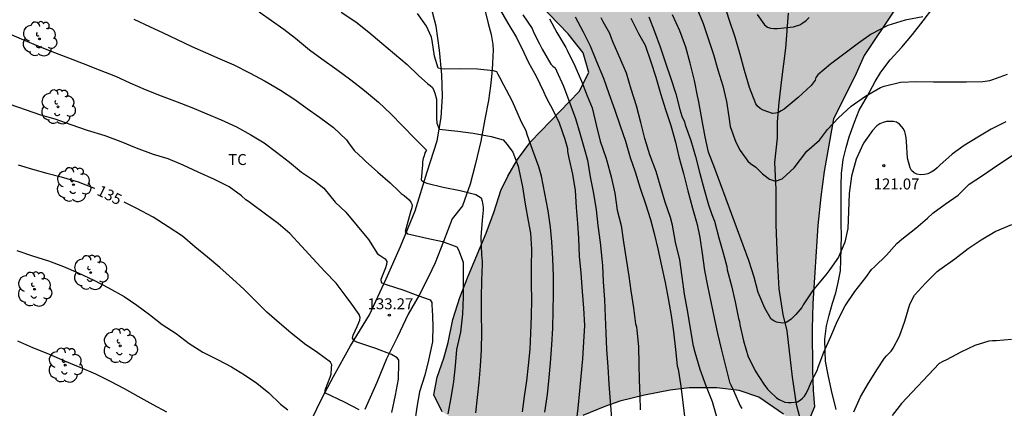
# Model space of a CAD drawing. Units: metres. Extents: x 579944 to 580295, y 4793290 to 4793540.
# Drawn here: x 580170 to 580237, y 4793438 to 4793465 of the extents above; entities that cross this region are included whole.
import ezdxf

# ---------------------------------------------------------------- set-up
doc = ezdxf.new("R2010")
doc.units = ezdxf.units.M
for name, color, linetype in [('020104', 34, 'Continuous'), ('020204', 9, 'Continuous'), ('020307', 24, 'Continuous'), ('020308', 9, 'Continuous'), ('050103', 4, 'Continuous'), ('060110', 9, 'Continuous'), ('070104', 3, 'Continuous'), ('100106', 63, 'Continuous'), ('100202', 3, 'Continuous'), ('100301', 7, 'Continuous'), ('990504', 63, 'Continuous')]:
    doc.layers.add(name, color=color, linetype=linetype)
doc.layers.add('020105', color=24, linetype='Continuous', lineweight=30)
doc.styles.add('ARIAL', font='ARIAL.TTF', dxfattribs={"height": 1})
doc.styles.add('ARIALI', font='ARIALI.TTF', dxfattribs={"height": 1})

# ---------------------------------------------------------------- blocks, each defined once
blk = doc.blocks.new('COTAPU')
blk.add_circle((0, 0), 0.075)
blk = doc.blocks.new('ARBOL')
blk.add_circle((0, 0), 0.0587)
for centre, radius, start, end in [((-0.564, 0.381), 0.532, 92.28, 254.58), ((-0.28, 0.855), 0.3, 359.28777, 173.60777), ((0.097, 0.97), 0.21, 23.15651, 160.46651), ((0.438, 0.881), 0.24, 301.57804, 139.32804), ((0.656, 0.288), 0.443, 319.85562, 114.76562), ((-0.091, 0.321), 0.12, 119.14, 310.56), ((0.819, -0.249), 0.383, 235.52754, 62.02753), ((-0.556, -0.339), 0.555, 142.64, 266.54), ((-0.039, -0.384), 0.21, 189.64, 323.88), ((0.299, -0.624), 0.532, 224.67, 0.24), ((-0.301, -0.676), 0.45, 213.78, 295.32)]:
    blk.add_arc(centre, radius, start, end)

msp = doc.modelspace()

# ---------------------------------------------------------------- hatches: boundary and pattern name
at = {"layer": '990504'}
msp.add_hatch(color=256, dxfattribs=at).paths.add_polyline_path([(580183.343, 4793490.674), (580182.521, 4793489.492), (580181.887, 4793488.404), (580181.548, 4793487.469), (580181.217, 4793486.075), (580181.149, 4793485.229), (580181.509, 4793484.219), (580182.572, 4793483.4), (580184.43, 4793482.545), (580191.832, 4793479.931), (580193.394, 4793479.314), (580194.859, 4793478.521), (580196.562, 4793477.516), (580198.104, 4793476.272), (580199.522, 4793474.938), (580200.585, 4793473.732), (580202.24, 4793471.146), (580203.022, 4793469.73), (580203.645, 4793468.297), (580204.43, 4793466.809), (580207.05, 4793464.075), (580208.073, 4793462.766), (580208.469, 4793461.439), (580207.804, 4793460.123), (580204.5, 4793456.708), (580203.588, 4793455.481), (580202.92, 4793454.342), (580202.445, 4793453.354), (580201.987, 4793451.921), (580201.434, 4793450.44), (580200.214, 4793447.509), (580199.652, 4793446.046), (580199.16, 4793444.547), (580198.841, 4793442.962), (580198.538, 4793441.888), (580198.088, 4793440.6), (580197.874, 4793439.39), (580198.433, 4793438.229), (580199.996, 4793437.234), (580201.6, 4793437.112), (580203.393, 4793437.13), (580204.919, 4793437.323), (580208.06, 4793437.967), (580209.555, 4793438.596), (580210.573, 4793438.956), (580212.259, 4793439.359), (580214.027, 4793439.705), (580215.319, 4793439.861), (580217.221, 4793439.855), (580218.733, 4793439.671), (580220.094, 4793439.22), (580221.776, 4793438.053), (580222.469, 4793437.506), (580223.486, 4793437.585), (580223.894, 4793438.57), (580223.799, 4793439.693), (580223.75, 4793441.07), (580223.73, 4793443.909), (580223.77, 4793445.622), (580224.126, 4793450.967), (580224.317, 4793452.927), (580224.543, 4793454.668), (580225.203, 4793458.27), (580226.648, 4793461.161), (580227.293, 4793462.586), (580229.401, 4793465.763), (580230.426, 4793466.976), (580231.193, 4793468.074), (580232.365, 4793469.884), (580233.049, 4793471.126), (580233.578, 4793472.555), (580234.002, 4793474.103), (580234.156, 4793475.639), (580234.068, 4793476.969), (580233.795, 4793478.486), (580233.579, 4793480.094), (580233.589, 4793486.246), (580233.426, 4793490.503), (580233.061, 4793494.367), (580232.704, 4793496.484), (580232.615, 4793497.249), (580231.95, 4793500.121), (580231.35, 4793503.32), (580231.162, 4793504.802), (580231.074, 4793506.593), (580231.147, 4793509.08), (580231.356, 4793511.941), (580231.63, 4793513.518), (580231.992, 4793514.822), (580232.688, 4793516.571), (580233.048, 4793517.037), (580234.068, 4793517.826), (580235.33, 4793518.523), (580236.321, 4793519.402), (580237.112, 4793520.488), (580238.133, 4793521.688), (580239.012, 4793523.063), (580241.159, 4793526.933), (580241.758, 4793528.489), (580242.445, 4793530.117), (580243.567, 4793533.22), (580244.201, 4793534.796), (580245.358, 4793537.202), (580245.392, 4793537.437), (580245.777, 4793538.333), (580246.631, 4793539.538), (580247.077, 4793540.289), (580170.671, 4793540.291), (580170.256, 4793537.464), (580169.884, 4793535.912), (580169.516, 4793534.839), (580169.021, 4793533.589), (580168.148, 4793531.562), (580167.088, 4793529.528), (580166.816, 4793528.74), (580166.348, 4793527.916), (580165.612, 4793526.83), (580164.406, 4793524.908), (580164.441, 4793523.548), (580165.287, 4793522.638), (580166.532, 4793521.564), (580167.636, 4793520.507), (580168.404, 4793519.383), (580168.741, 4793518.215), (580168.664, 4793516.893), (580167.574, 4793515.987), (580166.033, 4793515.752), (580164.474, 4793515.802), (580162.868, 4793515.753), (580161.466, 4793515.576), (580160.135, 4793515.754), (580159.058, 4793516.627), (580158.301, 4793518.421), (580157.91, 4793519.778), (580157.334, 4793521.388), (580156.217, 4793523.576), (580155.283, 4793524.866), (580153.922, 4793525.762), (580152.255, 4793526.233), (580149.342, 4793525.175), (580147.592, 4793525.187), (580146.081, 4793525.776), (580144.323, 4793526.536), (580143.775, 4793527.76), (580144.245, 4793529.02), (580144.1, 4793530.29), (580142.919, 4793531.056), (580141.68, 4793531.285), (580139.978, 4793531.849), (580138.587, 4793532.89), (580137.525, 4793534.464), (580136.866, 4793535.91), (580137.664, 4793540.291), (580132.518, 4793540.291), (580132.191, 4793540.018), (580131.351, 4793539.053), (580130.655, 4793538.164), (580129.806, 4793537.347), (580128.534, 4793537.06), (580127.076, 4793537.318), (580124.106, 4793538.765), (580122.728, 4793538.957), (580121.536, 4793538.426), (580120.902, 4793537.423), (580121.123, 4793535.596), (580121.626, 4793532.649), (580121.658, 4793531.138), (580121.753, 4793529.811), (580122.394, 4793525.169), (580123.105, 4793519.164), (580123.524, 4793516.19), (580123.719, 4793515.162), (580124.007, 4793513.947), (580124.617, 4793512.868), (580125.423, 4793512.064), (580126.8, 4793511.8), (580128.807, 4793512.138), (580132.398, 4793513.27), (580134.171, 4793513.504), (580138.218, 4793513.814), (580140.128, 4793513.795), (580141.659, 4793513.569), (580142.705, 4793512.963), (580143.854, 4793511.792), (580144.624, 4793510.587), (580145.275, 4793509.343), (580145.971, 4793509.846), (580146.798, 4793510.722), (580148.048, 4793511.603), (580148.581, 4793512.024), (580148.46, 4793512.548), (580147.918, 4793513.99), (580147.539, 4793515.505), (580147.576, 4793517.607), (580148.174, 4793519.016), (580149.498, 4793520.115), (580151.134, 4793520.186), (580152.691, 4793519.309), (580153.801, 4793518.019), (580154.798, 4793516.733), (580156.236, 4793515.353), (580157.986, 4793514.373), (580160.124, 4793513.382), (580166.301, 4793511.398), (580168.262, 4793510.52), (580170.029, 4793509.359), (580171.452, 4793509.039), (580172.799, 4793509.762), (580174.807, 4793511.714), (580176.159, 4793512.926), (580177.532, 4793513.828), (580179.121, 4793514.728), (580180.743, 4793515.822), (580182.04, 4793517.125), (580183.773, 4793518.373), (580185.799, 4793518.89), (580187.77, 4793518.28), (580188.893, 4793516.865), (580188.607, 4793515.2), (580187.183, 4793513.532), (580185.951, 4793511.57), (580185.023, 4793510.212), (580181.127, 4793505.085), (580180.332, 4793503.723), (580179.837, 4793502.676), (580179.945, 4793501.692), (580180.593, 4793500.236), (580181.328, 4793499.325), (580182.805, 4793498.095), (580184.428, 4793497.088), (580185.386, 4793496.177), (580185.545, 4793495.115), (580184.831, 4793493.034)])

# ---------------------------------------------------------------- linework, layer by layer
at = {"layer": '020104', "flags": 128}
for points, elevation in [([(580202.329, 4793465.819), (580202.916, 4793464.809), (580203.511, 4793463.813), (580204.02, 4793462.8), (580204.333, 4793462.11), (580204.858, 4793461.188), (580205.361, 4793460.132), (580205.529, 4793459.768), (580205.725, 4793459.37), (580205.957, 4793458.971), (580206.428, 4793457.994), (580206.82, 4793456.877), (580207.003, 4793456.232), (580207.015, 4793456.021), (580207.103, 4793455.564), (580207.348, 4793454.486), (580207.528, 4793453.352), (580207.604, 4793452.194), (580207.695, 4793451.102), (580207.762, 4793450.089), (580207.813, 4793448.864), (580207.908, 4793447.71), (580207.999, 4793446.457), (580208.107, 4793445.321), (580208.166, 4793444.121), (580208.098, 4793443.009), (580208.038, 4793441.836), (580207.917, 4793440.648), (580207.833, 4793439.65), (580207.707, 4793438.466), (580207.569, 4793437.363)], 128), ([(580231.295, 4793465.227), (580230.088, 4793464.997), (580228.91, 4793464.631), (580227.776, 4793464.04), (580226.906, 4793463.432), (580225.902, 4793462.682), (580224.992, 4793462.004), (580224.127, 4793461.26), (580223.98, 4793461.094), (580223.929, 4793460.898), (580223.659, 4793460.538), (580222.769, 4793459.711), (580221.822, 4793458.93), (580221.621, 4793458.8), (580221.43, 4793458.701), (580221.223, 4793458.651), (580221.021, 4793458.633), (580220.394, 4793458.846), (580220.175, 4793458.964), (580219.997, 4793459.124), (580219.876, 4793459.294), (580219.447, 4793460.392), (580219.1, 4793461.563), (580218.811, 4793462.667), (580218.471, 4793463.836), (580218.085, 4793464.995), (580217.738, 4793466.061)], 119), ([(580177.353, 4793465.081), (580178.414, 4793464.569), (580179.347, 4793464.147), (580180.27, 4793463.711), (580181.306, 4793463.21), (580182.244, 4793462.796), (580183.239, 4793462.367), (580184.194, 4793461.955), (580185.255, 4793461.412), (580186.335, 4793460.839), (580187.371, 4793460.216), (580188.353, 4793459.575), (580189.201, 4793458.972), (580190.052, 4793458.37), (580191.014, 4793457.662), (580191.891, 4793456.816), (580192.022, 4793456.627), (580192.418, 4793456.1), (580193.043, 4793455.516), (580193.186, 4793455.36), (580194.029, 4793454.621), (580194.877, 4793453.892), (580195.487, 4793453.281), (580195.639, 4793453.143), (580195.838, 4793453.008), (580196.183, 4793452.729), (580196.3, 4793452.566), (580196.372, 4793452.371), (580196.366, 4793452.17), (580196.3, 4793451.972), (580196.182, 4793451.556), (580195.909, 4793450.559), (580196.076, 4793450.396), (580196.296, 4793450.342), (580197.393, 4793450.104), (580198.45, 4793449.879), (580199.438, 4793449.497), (580199.556, 4793449.3), (580199.863, 4793448.463), (580199.881, 4793448.242), (580199.881, 4793447.102), (580199.878, 4793446.085), (580199.823, 4793444.892), (580199.679, 4793443.673), (580199.414, 4793442.478), (580199.322, 4793441.363), (580199.208, 4793440.296), (580199.018, 4793439.168), (580198.824, 4793438.08)], 132), ([(580185.927, 4793465.574), (580186.757, 4793464.973), (580187.605, 4793464.392), (580188.409, 4793463.767), (580189.364, 4793462.969), (580190.217, 4793462.354), (580191.222, 4793461.64), (580192.194, 4793460.929), (580193.126, 4793460.189), (580194.081, 4793459.395), (580194.922, 4793458.602), (580195.717, 4793457.776), (580196.562, 4793456.921), (580197.364, 4793456.124), (580197.259, 4793455.943), (580197.208, 4793455.736), (580197.135, 4793455.536), (580197.089, 4793455.329), (580197.083, 4793455.12), (580196.994, 4793454.077), (580197.166, 4793453.955), (580197.389, 4793453.863), (580198.51, 4793453.587), (580199.655, 4793453.347), (580200.741, 4793453.082), (580201.102, 4793452.848), (580201.161, 4793452.631), (580201.237, 4793452.224), (580201.234, 4793452.002), (580201.18, 4793451.32), (580201.077, 4793450.156), (580201.124, 4793448.953), (580201.176, 4793448.514), (580201.177, 4793448.294), (580201.127, 4793447.205), (580201.102, 4793446.009), (580201.106, 4793444.904), (580201.114, 4793443.675), (580201.092, 4793442.456), (580201.031, 4793441.353), (580200.936, 4793440.252), (580200.828, 4793439.206), (580200.705, 4793438.144)], 131), ([(580205.454, 4793438.199), (580205.628, 4793439.399), (580205.74, 4793440.573), (580205.836, 4793441.575), (580205.938, 4793442.796), (580206.005, 4793443.948), (580206.028, 4793445.119), (580206.04, 4793446.276), (580206.042, 4793447.49), (580206.008, 4793448.701), (580205.927, 4793449.841), (580205.841, 4793450.856), (580205.673, 4793451.976), (580205.456, 4793453.154), (580205.219, 4793454.331), (580205.033, 4793454.976), (580204.642, 4793456.1), (580204.255, 4793457.192), (580204.168, 4793457.438), (580203.86, 4793458.036), (580203.4, 4793459.077), (580203.22, 4793459.495), (580202.652, 4793460.553), (580202.368, 4793461.093), (580202.27, 4793461.297), (580202.161, 4793461.468), (580201.955, 4793461.537), (580200.844, 4793461.659), (580199.711, 4793461.677), (580198.573, 4793461.665), (580198.371, 4793461.672), (580198.163, 4793461.725), (580197.902, 4793462.536), (580197.754, 4793463.62), (580197.709, 4793463.833), (580197.353, 4793464.603), (580196.753, 4793465.452)], 129), ([(580203.957, 4793465.38), (580204.591, 4793464.444), (580204.658, 4793464.245), (580204.751, 4793464.042), (580205.07, 4793463.432), (580205.265, 4793463.02), (580205.858, 4793462.006), (580205.99, 4793461.855), (580206.156, 4793461.741), (580206.249, 4793461.546), (580206.724, 4793460.485), (580207.155, 4793459.324), (580207.542, 4793458.271), (580207.856, 4793457.269), (580208.165, 4793456.172), (580208.381, 4793455.432), (580208.559, 4793454.299), (580208.774, 4793453.157), (580208.971, 4793452.037), (580209.082, 4793450.958), (580209.237, 4793449.804), (580209.363, 4793448.684), (580209.405, 4793448.232), (580209.451, 4793447.107), (580209.543, 4793445.894), (580209.581, 4793444.721), (580209.628, 4793443.633), (580209.678, 4793442.492), (580209.755, 4793441.299), (580209.838, 4793440.11), (580209.926, 4793438.935), (580210.023, 4793437.79)], 127), ([(580205.77, 4793465.109), (580206.284, 4793464.174), (580206.894, 4793463.142), (580206.99, 4793462.953), (580207.507, 4793461.889), (580207.96, 4793460.838), (580208.354, 4793459.838), (580208.688, 4793459.01), (580208.972, 4793457.851), (580209.249, 4793456.734), (580209.626, 4793455.614), (580209.685, 4793455.388), (580209.99, 4793454.287), (580210.246, 4793453.167), (580210.409, 4793452.005), (580210.666, 4793450.975), (580210.844, 4793449.834), (580211.02, 4793448.658), (580211.206, 4793447.499), (580211.343, 4793446.491), (580211.523, 4793445.339), (580211.658, 4793444.25), (580211.711, 4793444.044), (580211.744, 4793443.812), (580211.869, 4793442.692), (580211.889, 4793441.49), (580211.906, 4793440.393), (580211.944, 4793439.317), (580211.984, 4793438.363)], 126), ([(580217.233, 4793437.789), (580216.913, 4793438.914), (580216.467, 4793440.044), (580216.082, 4793441.127), (580215.738, 4793442.272), (580215.627, 4793442.705), (580215.424, 4793443.931), (580215.237, 4793445.039), (580214.994, 4793446.271), (580214.847, 4793447.457), (580214.678, 4793448.621), (580214.4, 4793449.827), (580214.177, 4793450.986), (580214.048, 4793451.514), (580213.692, 4793452.549), (580213.386, 4793453.562), (580213.061, 4793454.661), (580212.645, 4793455.805), (580212.299, 4793456.903), (580212.028, 4793457.998), (580211.723, 4793459.147), (580211.364, 4793460.291), (580211.035, 4793461.39), (580210.616, 4793462.39), (580210.135, 4793463.482), (580209.969, 4793463.881), (580209.894, 4793464.106), (580209.439, 4793464.897), (580209.308, 4793465.156)], 124), ([(580211.344, 4793465.147), (580211.868, 4793464.086), (580212.318, 4793463.296), (580212.713, 4793462.167), (580213.045, 4793461.112), (580213.372, 4793459.997), (580213.709, 4793458.888), (580214.062, 4793457.793), (580214.389, 4793456.659), (580214.622, 4793455.667), (580214.938, 4793454.515), (580215.232, 4793453.331), (580215.548, 4793452.139), (580215.868, 4793451.031), (580216.049, 4793450.141), (580216.213, 4793449.053), (580216.381, 4793447.892), (580216.573, 4793446.847), (580216.8, 4793445.754), (580217.04, 4793444.661), (580217.268, 4793443.588), (580217.529, 4793442.447), (580217.806, 4793441.35), (580218.086, 4793440.241), (580218.181, 4793440.065), (580218.348, 4793439.68), (580218.819, 4793438.631), (580218.929, 4793438.457)], 123), ([(580212.558, 4793465.232), (580212.956, 4793464.221), (580213.346, 4793463.177), (580213.713, 4793462.078), (580214.072, 4793461.011), (580214.412, 4793459.975), (580214.69, 4793458.888), (580214.812, 4793458.446), (580214.996, 4793458.048), (580215.049, 4793457.848), (580215.434, 4793456.766), (580215.76, 4793455.672), (580216.048, 4793454.522), (580216.357, 4793453.433), (580216.645, 4793452.37), (580216.883, 4793451.717), (580217.064, 4793451.255), (580217.356, 4793450.125), (580217.66, 4793449.015), (580217.889, 4793448.155), (580217.933, 4793447.93), (580218.222, 4793446.846), (580218.478, 4793445.738), (580218.691, 4793444.599), (580218.762, 4793444.405), (580218.797, 4793444.175), (580219.036, 4793443.071), (580219.353, 4793441.98), (580219.735, 4793441.234), (580219.847, 4793441.037), (580220.431, 4793440.121), (580220.67, 4793439.78), (580220.815, 4793439.631), (580221.297, 4793439.174), (580221.479, 4793439.07), (580221.873, 4793438.89), (580222.083, 4793438.856), (580222.303, 4793438.852), (580222.73, 4793438.899), (580222.91, 4793439.014), (580223.065, 4793439.148), (580223.199, 4793439.302), (580223.317, 4793439.482), (580223.5, 4793439.86), (580223.662, 4793440.254), (580223.861, 4793440.665), (580224.07, 4793441.056), (580224.144, 4793441.284), (580224.531, 4793442.303), (580225.005, 4793443.366), (580225.47, 4793444.449), (580225.997, 4793445.468), (580226.642, 4793446.452), (580227.394, 4793447.398), (580227.8, 4793447.952), (580227.992, 4793448.128), (580228.824, 4793448.937), (580229.533, 4793449.737), (580229.697, 4793449.893), (580229.869, 4793450.029), (580230.825, 4793450.781), (580231.618, 4793451.457), (580231.989, 4793451.811), (580232.83, 4793452.417), (580233.707, 4793453.04), (580234.48, 4793453.789), (580235.382, 4793454.381), (580236.4, 4793455.095), (580237.407, 4793455.745)], 122), ([(580236.967, 4793458.046), (580235.974, 4793457.549), (580235.056, 4793456.996), (580234.123, 4793456.436), (580233.309, 4793455.852), (580232.459, 4793455.098), (580232.271, 4793454.908), (580232.092, 4793454.757), (580231.864, 4793454.609), (580231.639, 4793454.509), (580231.404, 4793454.448), (580231.148, 4793454.434), (580230.898, 4793454.479), (580230.704, 4793454.566), (580230.533, 4793454.725), (580230.43, 4793454.913), (580230.249, 4793455.579), (580230.191, 4793456.72), (580230.169, 4793456.956), (580230.126, 4793457.18), (580230.06, 4793457.379), (580229.972, 4793457.569), (580229.851, 4793457.743), (580229.701, 4793457.89), (580229.494, 4793458.022), (580229.299, 4793458.067), (580229.061, 4793458.083), (580228.808, 4793458.07), (580228.579, 4793458.011), (580228.358, 4793457.918), (580228.145, 4793457.775), (580227.856, 4793457.453), (580227.253, 4793456.59), (580226.751, 4793455.507), (580226.425, 4793454.332), (580226.259, 4793453.145), (580226.21, 4793451.926), (580226.174, 4793450.755), (580225.963, 4793449.83), (580225.536, 4793448.79), (580224.948, 4793447.953), (580224.678, 4793447.582), (580224.07, 4793446.893), (580223.753, 4793446.496), (580223.127, 4793445.539), (580223.016, 4793445.354), (580222.751, 4793445.046), (580222.619, 4793444.868), (580222.302, 4793444.569), (580222.139, 4793444.441), (580221.949, 4793444.335), (580221.729, 4793444.286), (580221.289, 4793444.36), (580221.102, 4793444.436), (580220.931, 4793444.55), (580220.501, 4793445.301), (580220.05, 4793446.376), (580219.758, 4793447.439), (580219.405, 4793448.577), (580217.073, 4793454.873), (580216.649, 4793455.989), (580216.419, 4793457.039), (580216.208, 4793458.152), (580216.177, 4793458.391), (580215.984, 4793459.416), (580215.9, 4793459.834), (580215.689, 4793460.878), (580215.394, 4793462.072), (580215.089, 4793463.169), (580214.694, 4793464.287), (580214.184, 4793465.371)], 121), ([(580219.979, 4793465.392), (580220.481, 4793464.686), (580220.683, 4793464.533), (580220.895, 4793464.455), (580221.122, 4793464.435), (580221.362, 4793464.444), (580222.467, 4793464.552), (580222.668, 4793464.611), (580222.883, 4793464.698), (580223.106, 4793464.828), (580223.323, 4793464.993), (580223.519, 4793465.178)], 118), ([(580168.856, 4793464.08), (580169.813, 4793463.652), (580170.783, 4793463.254), (580171.751, 4793462.868), (580172.89, 4793462.432), (580173.893, 4793462.037), (580174.991, 4793461.615), (580176.101, 4793461.175), (580177.067, 4793460.716), (580178.135, 4793460.274), (580179.209, 4793459.826), (580180.317, 4793459.423), (580181.316, 4793459.025), (580182.353, 4793458.594), (580183.329, 4793458.181), (580184.379, 4793457.702), (580185.355, 4793457.164), (580186.261, 4793456.614), (580187.099, 4793455.981), (580188.002, 4793455.296), (580188.814, 4793454.607), (580189.694, 4793454.021), (580190.333, 4793453.518), (580191.123, 4793452.568), (580191.852, 4793451.875), (580192.63, 4793450.952), (580193.401, 4793450.013), (580194.005, 4793449.023), (580194.188, 4793448.905), (580194.536, 4793448.682), (580194.642, 4793448.501), (580194.624, 4793448.29), (580194.552, 4793448.079), (580194.242, 4793447.278), (580194.262, 4793447.07), (580194.472, 4793446.97), (580194.669, 4793446.9), (580195.749, 4793446.557), (580196.768, 4793446.171), (580197.609, 4793445.881), (580197.723, 4793445.694), (580197.728, 4793445.457), (580197.751, 4793445.255), (580197.806, 4793444.118), (580197.776, 4793443.004), (580197.732, 4793442.8), (580197.5, 4793441.747), (580197.244, 4793440.73), (580196.891, 4793439.59), (580196.694, 4793438.534), (580196.553, 4793437.402)], 133), ([(580194.998, 4793438.177), (580195.25, 4793439.364), (580195.442, 4793440.46), (580195.481, 4793441.556), (580195.48, 4793441.762), (580195.346, 4793441.913), (580194.967, 4793442.134), (580193.889, 4793442.555), (580192.807, 4793442.916), (580192.594, 4793442.993), (580192.414, 4793443.085), (580192.3, 4793443.265), (580192.344, 4793443.476), (580192.63, 4793444.066), (580192.803, 4793444.481), (580192.836, 4793444.679), (580192.768, 4793444.875), (580192.267, 4793445.591), (580191.866, 4793446.112), (580191.184, 4793447.013), (580190.42, 4793447.82), (580189.585, 4793448.697), (580188.811, 4793449.558), (580188.009, 4793450.413), (580187.227, 4793451.094), (580186.359, 4793451.748), (580185.364, 4793452.479), (580185.184, 4793452.615), (580185.005, 4793452.721), (580184.704, 4793452.996), (580183.863, 4793453.609), (580182.858, 4793454.099), (580181.747, 4793454.609), (580180.717, 4793455.093), (580179.696, 4793455.515), (580178.702, 4793455.831), (580177.535, 4793456.253), (580176.492, 4793456.687), (580175.388, 4793457.096), (580174.191, 4793457.465), (580173.061, 4793457.854), (580171.973, 4793458.242), (580170.981, 4793458.517), (580170.003, 4793458.849), (580168.825, 4793459.255)], 134), ([(580226.579, 4793438.217), (580227.03, 4793439.246), (580227.589, 4793440.191), (580228.204, 4793441.161), (580228.671, 4793441.902), (580228.824, 4793442.047), (580229.128, 4793442.374), (580229.264, 4793442.575), (580229.716, 4793443.388), (580230.066, 4793444.421), (580230.416, 4793445.586), (580230.721, 4793446.201), (580231.477, 4793447.027), (580232.286, 4793447.819), (580232.473, 4793447.96), (580233.48, 4793448.694), (580234.401, 4793449.383), (580235.292, 4793449.976), (580236.257, 4793450.558), (580237.386, 4793451.023)], 123), ([(580169.344, 4793449.25), (580170.422, 4793448.898), (580171.518, 4793448.557), (580172.547, 4793448.155), (580173.535, 4793447.723), (580174.627, 4793447.224), (580175.613, 4793446.705), (580176.698, 4793446.102), (580177.549, 4793445.506), (580178.421, 4793444.876), (580179.291, 4793444.186), (580180.237, 4793443.569), (580181.144, 4793442.898), (580182.075, 4793442.297), (580183.071, 4793441.806), (580184.038, 4793441.306), (580184.913, 4793440.742), (580185.76, 4793440.173), (580186.586, 4793439.517), (580187.389, 4793438.746), (580187.876, 4793438.363)], 136), ([(580179.605, 4793438.204), (580178.673, 4793438.704), (580177.658, 4793439.261), (580176.705, 4793439.787), (580175.764, 4793440.303), (580174.753, 4793440.809), (580173.681, 4793441.255), (580172.631, 4793441.679), (580171.541, 4793442.157), (580170.437, 4793442.602), (580169.418, 4793443.053)], 137), ([(580237.36, 4793443.169), (580236.308, 4793443.072), (580236.059, 4793443.072), (580235.823, 4793443.049), (580234.86, 4793442.756), (580233.907, 4793442.302), (580232.925, 4793441.789), (580232.663, 4793441.669), (580232.428, 4793441.516), (580229.84, 4793438.784), (580229.212, 4793437.979)], 124)]:
    msp.add_lwpolyline(points, dxfattribs=dict(at, elevation=elevation))
at = {"layer": '020105', "flags": 128}
for points, elevation in [([(580215.846, 4793465.816), (580216.272, 4793464.78), (580216.644, 4793463.689), (580216.983, 4793462.663), (580217.278, 4793461.603), (580217.625, 4793460.511), (580217.873, 4793459.45), (580218.035, 4793458.387), (580218.132, 4793457.744), (580218.505, 4793456.674), (580218.819, 4793456.103), (580219.335, 4793455.353), (580219.511, 4793455.202), (580219.883, 4793454.961), (580220.331, 4793454.499), (580220.813, 4793454.133), (580221.23, 4793453.988), (580221.678, 4793454.166), (580222.492, 4793454.915), (580223.365, 4793456.038), (580224.239, 4793456.807), (580224.791, 4793457.52), (580225.534, 4793458.32), (580226.407, 4793459.118), (580227.39, 4793459.817), (580228.406, 4793460.409), (580228.647, 4793460.483), (580229.776, 4793460.766), (580230.895, 4793460.801), (580232.037, 4793460.786), (580233.115, 4793460.786), (580234.29, 4793460.778), (580235.393, 4793460.821), (580235.88, 4793460.876), (580236.082, 4793460.941), (580237.086, 4793461.311)], 120), ([(580191.518, 4793465.558), (580192.531, 4793464.884), (580193.424, 4793464.193), (580194.319, 4793463.43), (580195.166, 4793462.693), (580196.043, 4793461.976), (580196.815, 4793461.22), (580197.444, 4793460.649), (580197.619, 4793460.55), (580197.773, 4793460.398), (580197.868, 4793460.206), (580197.94, 4793460.017), (580198.041, 4793459.605), (580198.046, 4793459.377), (580198.048, 4793458.792), (580198.048, 4793458.315), (580198.075, 4793457.97), (580198.223, 4793457.548), (580199.506, 4793457.414), (580200.546, 4793457.278), (580201.776, 4793457.05), (580202.607, 4793456.834), (580202.737, 4793456.661), (580202.884, 4793456.499), (580203.257, 4793455.98), (580203.632, 4793455.033), (580203.686, 4793454.796), (580203.919, 4793453.598), (580204.105, 4793452.413), (580204.324, 4793451.274), (580204.483, 4793450.448), (580204.534, 4793449.335), (580204.522, 4793448.108), (580204.527, 4793446.949), (580204.538, 4793445.907), (580204.519, 4793444.753), (580204.474, 4793443.604), (580204.439, 4793442.503), (580204.312, 4793441.387), (580204.194, 4793440.347), (580204.042, 4793439.269), (580203.9, 4793438.216)], 130), ([(580207.518, 4793465.231), (580208.081, 4793464.198), (580208.551, 4793463.26), (580208.984, 4793462.171), (580209.461, 4793461.042), (580209.84, 4793459.982), (580210.233, 4793458.853), (580210.599, 4793457.775), (580210.964, 4793456.741), (580211.281, 4793455.605), (580211.621, 4793454.633), (580211.968, 4793453.52), (580212.339, 4793452.446), (580212.676, 4793451.383), (580212.922, 4793450.41), (580213.185, 4793449.374), (580213.44, 4793448.196), (580213.671, 4793447.072), (580213.877, 4793445.963), (580214.086, 4793444.817), (580214.263, 4793443.688), (580214.382, 4793442.481), (580214.514, 4793441.378), (580214.57, 4793441.129), (580214.743, 4793439.967), (580214.896, 4793438.862), (580215.031, 4793437.713)], 125), ([(580169.437, 4793455.107), (580170.43, 4793454.821), (580171.408, 4793454.548), (580172.382, 4793454.283), (580173.554, 4793453.947), (580174.602, 4793453.551), (580174.684, 4793453.513)], 135), ([(580192.767, 4793438.353), (580191.749, 4793438.874), (580190.416, 4793439.524), (580190.461, 4793439.766), (580190.769, 4793440.598), (580190.842, 4793440.8), (580190.877, 4793441.225), (580190.879, 4793441.427), (580190.809, 4793441.627), (580189.935, 4793442.25), (580189.018, 4793442.87), (580188.079, 4793443.617), (580187.306, 4793444.283), (580186.45, 4793445.043), (580185.663, 4793445.812), (580184.902, 4793446.577), (580184.092, 4793447.324), (580183.238, 4793448.082), (580182.383, 4793448.79), (580181.525, 4793449.508), (580180.668, 4793450.226), (580179.706, 4793450.874), (580178.665, 4793451.533), (580177.551, 4793452.127), (580176.695, 4793452.549)], 135)]:
    msp.add_lwpolyline(points, dxfattribs=dict(at, elevation=elevation))
at = {"layer": '050103'}
msp.add_polyline3d([(580222.094, 4793465.496, 117.705), (580221.909, 4793463.081, 118.223), (580221.63, 4793460.945, 118.618), (580221.444, 4793459.366, 118.875), (580221.351, 4793458.064, 119.167), (580221.351, 4793456.95, 119.428), (580221.166, 4793455.278, 119.755), (580221.258, 4793453.42, 120.131), (580221.258, 4793451.005, 120.572), (580221.351, 4793448.682, 120.692), (580221.444, 4793446.639, 120.809), (580221.723, 4793444.874, 120.941), (580222.001, 4793443.759, 121.097), (580222.372, 4793440.601, 121.686), (580222.65, 4793438.743, 122.037), (580223.3, 4793436.235, 122.715)], dxfattribs=at)
at = {"layer": '060110'}
for points in [[(580189.492, 4793437.671, 135.529), (580190.232, 4793439.174, 135.008), (580191.009, 4793440.649, 134.634), (580192.168, 4793442.732, 134.103), (580193.466, 4793444.854, 133.407), (580194.597, 4793447.315, 132.875), (580195.577, 4793449.534, 132.315), (580196.59, 4793451.96, 131.564), (580197.417, 4793454.633, 130.678), (580198.082, 4793456.759, 130.128), (580198.367, 4793458.35, 129.718), (580198.453, 4793459.795, 129.45), (580198.418, 4793461.267, 129.037), (580198.263, 4793462.964, 128.703), (580198.022, 4793464.607, 128.494), (580197.659, 4793465.987, 128.182)], [(580201.359, 4793465.705, 128.346), (580201.575, 4793464.787, 128.474), (580201.783, 4793464.023, 128.571), (580201.9, 4793463.351, 128.668), (580201.922, 4793462.941, 128.769), (580201.905, 4793462.557, 128.841), (580201.883, 4793462.031, 128.953), (580201.826, 4793461.348, 129.11), (580201.735, 4793460.509, 129.207), (580201.594, 4793459.502, 129.42), (580201.36, 4793458.227, 129.759), (580201.068, 4793456.742, 130.054), (580200.701, 4793455.123, 130.454), (580200.347, 4793453.787, 130.87), (580199.829, 4793452.315, 131.264), (580199.119, 4793451.428, 131.622), (580198.53, 4793449.869, 132.019), (580197.964, 4793448.418, 132.227), (580197.508, 4793447.457, 132.657), (580196.863, 4793446.198, 133.043), (580196.11, 4793444.892, 133.416), (580195.381, 4793443.34, 133.778), (580194.635, 4793441.853, 134.085), (580193.975, 4793440.227, 134.437), (580193.146, 4793438.389, 134.874)]]:
    msp.add_polyline3d(points, dxfattribs=at)
at = {"layer": '070104'}
msp.add_polyline3d([(580225.369, 4793438.383, 122.913), (580225.048, 4793439.672, 122.64), (580224.827, 4793440.752, 122.459), (580224.637, 4793441.68, 122.196), (580224.614, 4793442.315, 122.188), (580224.605, 4793443.19, 122.002), (580224.717, 4793444.114, 121.658), (580224.905, 4793444.84, 121.454), (580225.131, 4793445.644, 121.359), (580225.355, 4793446.357, 121.223), (580225.514, 4793447.07, 121.041), (580225.663, 4793447.871, 120.969), (580225.699, 4793448.589, 120.891), (580225.716, 4793449.445, 120.897), (580225.733, 4793450.282, 120.898), (580225.726, 4793451.06, 120.905), (580225.717, 4793452.024, 120.937), (580225.727, 4793452.962, 120.957), (580225.725, 4793453.728, 120.957), (580225.729, 4793454.52, 120.969), (580225.849, 4793455.474, 120.965), (580226.05, 4793456.296, 120.941), (580226.261, 4793457.017, 120.848), (580226.629, 4793458.03, 120.628), (580226.955, 4793458.851, 120.53), (580227.516, 4793459.821, 120.438), (580228.047, 4793460.817, 120.237), (580228.419, 4793461.446, 120.135), (580229.076, 4793462.293, 119.91), (580229.862, 4793463.163, 119.614), (580230.595, 4793464.017, 119.469), (580231.321, 4793464.971, 119.182), (580231.983, 4793465.836, 118.985)], dxfattribs=at)
at = {"layer": '100106', "elevation": 43.39, "flags": 128}
for points in [[(580198.433, 4793438.229), (580197.874, 4793439.39), (580198.088, 4793440.6), (580198.538, 4793441.888), (580198.841, 4793442.962), (580199.16, 4793444.547), (580199.652, 4793446.046), (580200.214, 4793447.509), (580201.434, 4793450.44), (580201.987, 4793451.921), (580202.445, 4793453.354), (580202.92, 4793454.342), (580203.588, 4793455.481), (580204.5, 4793456.708), (580207.804, 4793460.123), (580208.469, 4793461.439), (580208.073, 4793462.766), (580207.05, 4793464.075), (580204.43, 4793466.809)], [(580229.401, 4793465.763), (580227.293, 4793462.586), (580226.648, 4793461.161), (580225.203, 4793458.27), (580224.543, 4793454.668), (580224.317, 4793452.927), (580224.126, 4793450.967), (580223.77, 4793445.622), (580223.73, 4793443.909), (580223.75, 4793441.07), (580223.799, 4793439.693), (580223.894, 4793438.57), (580223.486, 4793437.585)], [(580221.776, 4793438.053), (580220.094, 4793439.22), (580218.733, 4793439.671), (580217.221, 4793439.855), (580215.319, 4793439.861), (580214.027, 4793439.705), (580212.259, 4793439.359), (580210.573, 4793438.956), (580209.555, 4793438.596), (580208.06, 4793437.967)]]:
    msp.add_lwpolyline(points, dxfattribs=at)

# ---------------------------------------------------------------- block references
at = {"layer": '020204', "rotation": 359.9987685839998}
for p in [(580228.633, 4793455.054, 121.067), (580194.823, 4793444.835, 133.274)]:
    msp.add_blockref('COTAPU', p, dxfattribs=at)
at = {"layer": '100202', "rotation": 359.9987685839998}
for p in [(580170.896, 4793463.726, 133.271), (580172.165, 4793459.08, 134.315), (580173.227, 4793453.76, 135.306), (580174.4, 4793447.745, 136.251), (580170.561, 4793446.607, 136.485), (580176.42, 4793442.734, 137.237), (580172.662, 4793441.412, 137.546)]:
    msp.add_blockref('ARBOL', p, dxfattribs=at)

# ---------------------------------------------------------------- texts
at = {"layer": '020307', "style": 'ARIALI'}
msp.add_text('135', height=0.75, rotation=333.70477, dxfattribs=at).set_placement((580174.76, 4793453.086, 134.996))
at = {"layer": '020308', "style": 'ARIAL'}
for s, p in [('121.07', (580227.943, 4793453.43, 121.064)), ('133.27', (580193.338, 4793445.235, 133.27))]:
    msp.add_text(s, height=0.75, rotation=359.99877, dxfattribs=at).set_placement(p)
at = {"layer": '100301', "style": 'ARIAL'}
msp.add_text('TC', height=0.75, rotation=359.99877, dxfattribs=at).set_placement((580183.809, 4793455.1))

doc.saveas('drawing.dxf')
